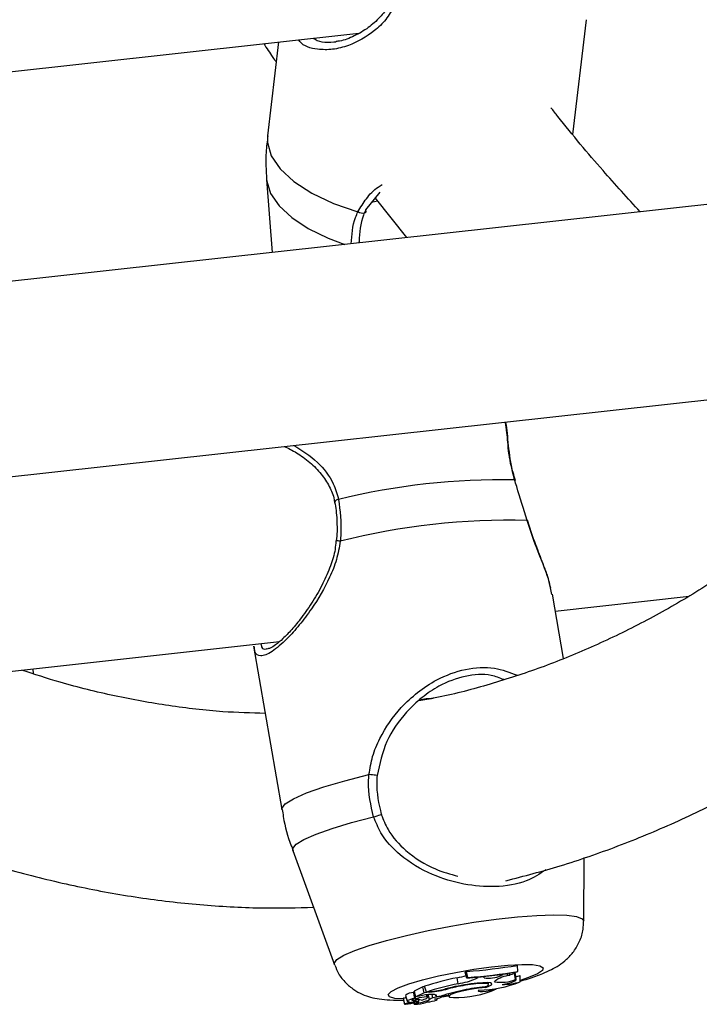
# Model space of a CAD drawing. Units: millimetres. Extents: x 0 to 42, y 0 to 29.8.
# Drawn here: x 29.1 to 29.2, y 22.2 to 22.4 of the extents above; entities that cross this region are included whole.
import ezdxf

# ---------------------------------------------------------------- set-up
doc = ezdxf.new("R2010")
doc.units = ezdxf.units.MM

msp = doc.modelspace()

# ---------------------------------------------------------------- linework, layer by layer
at = {"color": 7, "linetype": 'Continuous', "lineweight": 25}
for p, q in [((29.14478505110894, 22.38672082650554), (29.14704082697169, 22.40564640479349)), ((28.98435224145234, 22.38961916469606), (29.10950020760723, 22.40344814777757)), ((29.09625053380104, 22.40198410334486), (29.09440834248331, 22.38652851886988)), ((29.09426046804018, 22.37930762462994), (29.09519817022369, 22.36727579290914)), ((29.11296457590375, 22.37722514738583), (29.11059887264075, 22.37428266661759)), ((29.17770007895209, 22.37639232196366), (29.03560117181805, 22.36069024191366)), ((29.11255640649906, 22.37573964304089), (29.11159372569575, 22.37552013734865)), ((29.11216528382308, 22.37623102690763), (29.11734485481955, 22.36972286821161)), ((29.032229050217, 22.32812278739304), (29.17553449636087, 22.34395819128413)), ((29.14127983738995, 22.3109205921719), (29.14106833745673, 22.31198429244957)), ((29.14322436412417, 22.3003740501597), (29.14138764907405, 22.31093951983125)), ((29.14186712057371, 22.30818076275878), (29.16391821423398, 22.31061743201139)), ((29.00347974073506, 22.29288881041403), (29.09639711773898, 22.30315627918755)), ((29.09212637606838, 22.30237603598808), (29.09680262281384, 22.2754761922445)), ((29.05582872146568, 22.29782827255503), (29.05577345037257, 22.29866721509047)), ((29.09860090361902, 22.26872184401979), (29.1054450465661, 22.24987877017983)), ((29.14656728919807, 22.25702736147263), (29.14661077361778, 22.26752976007749)), ((29.12725417896148, 22.24875733440964), (29.12702297963957, 22.24863870180947)), ((29.1272989130771, 22.24768569283581), (29.12702297963957, 22.24863870180947)), ((29.12746216905681, 22.2477693528941), (29.12725417896148, 22.24875733440964)), ((29.13328354815736, 22.24825573856311), (29.13326573595789, 22.24833665510316)), ((29.13405641001311, 22.24836838299775), (29.13328354815736, 22.24825573856311)), ((29.13437955664916, 22.24813684189949), (29.13436896092254, 22.24850215142713)), ((29.13530182523608, 22.24745334639936), (29.13516331005409, 22.2484607542248)), ((29.13540229336458, 22.24737326907119), (29.13531872011707, 22.24836360368889)), ((29.13553023439433, 22.24867737750955), (29.13569122284733, 22.24875977278938)), ((29.13569122284733, 22.24875977278938), (29.13564779254898, 22.2497681358734)), ((29.12587031302787, 22.24674044155773), (29.12568085835488, 22.2477248323978)), ((29.12746216905681, 22.2477693528941), (29.1272989130771, 22.24768569283581)), ((29.1288212544885, 22.24757842906515), (29.12916552638166, 22.24775277757151)), ((29.12916552638166, 22.24775277757151), (29.12914572792173, 22.24784312626201)), ((29.13014343865487, 22.24785627912448), (29.12916552638166, 22.24775277757151)), ((29.13011979707444, 22.24772481449062), (29.13014343865487, 22.24785627912448)), ((29.13014343865487, 22.24785627912448), (29.13013598908049, 22.2479453259986)), ((29.13086829886817, 22.24661331137679), (29.13084284393697, 22.24691437217492)), ((29.13185645875005, 22.24706085375824), (29.1318977366245, 22.24716588075215)), ((29.13288497289526, 22.24809039327456), (29.13328354815736, 22.24825573856311)), ((29.13608862619567, 22.24705735888579), (29.13608020084021, 22.24809998016149)), ((29.11867436969041, 22.24443591416455), (29.11860071876504, 22.24530859019592)), ((29.12001015675084, 22.24622795327569), (29.11860870868847, 22.2455095629231)), ((29.12022583435044, 22.24524405077192), (29.11889631118719, 22.24456249293534)), ((29.12031796943391, 22.24626196690385), (29.12001015675084, 22.24622795327569)), ((29.12022583435044, 22.24524405077192), (29.12001015675084, 22.24622795327569)), ((29.12120129707847, 22.24535184043863), (29.12022583435044, 22.24524405077192)), ((29.12061489076035, 22.24537547009207), (29.12029799683139, 22.24632130342812)), ((29.12122184534668, 22.24544253921803), (29.12061489076035, 22.24537547009207)), ((29.12419781338703, 22.24589225856097), (29.12417516918229, 22.24599458914544)), ((29.12418249209339, 22.24506703792979), (29.12429679578807, 22.24463904960628)), ((29.13041320248279, 22.24613352064401), (29.13038664580224, 22.24627674516579)), ((29.11676965308831, 22.24435979901847), (29.11702560792077, 22.2433993314304)), ((29.1182802729612, 22.24369537036956), (29.11705162738222, 22.24340073680606)), ((29.11712994201639, 22.24341941402476), (29.11714534750807, 22.2433615318488)), ((29.11717278762536, 22.24337208547189), (29.1171611239044, 22.24342688083858)), ((29.11717214136749, 22.2448110964682), (29.11742809619995, 22.24385062888013)), ((29.11892546984787, 22.2437927563785), (29.11717278762536, 22.24337208547189)), ((29.11851837914438, 22.24358101984681), (29.11856533998861, 22.24340332531668)), ((29.11859063154287, 22.2439874000368), (29.11856086799952, 22.24427053226649)), ((29.11862796255065, 22.24498446879235), (29.11884231239176, 22.24418051924576)), ((29.11866591079982, 22.24431292904643), (29.11867642734874, 22.24440521435994)), ((29.11889631118719, 22.24456249293534), (29.1187496241979, 22.2449718093994)), ((29.11877564397232, 22.2435392667322), (29.11875672546744, 22.2436324999697)), ((29.11888019477461, 22.24393491378073), (29.11886095166645, 22.24416112261031)), ((29.11892546984787, 22.2437927563785), (29.11886901095734, 22.24406779254933)), ((29.11949409979555, 22.24470127969651), (29.11889631118719, 22.24456249293534)), ((29.11937858147276, 22.24382298912716), (29.11935325254391, 22.24412329720612)), ((29.12072853246537, 22.24453838652882), (29.120695057789, 22.24492404312986)), ((29.12079454722846, 22.24447799347016), (29.1207560646797, 22.24493576736228)), ((29.12112445615174, 22.24411577801875), (29.1209044871189, 22.24494892109107)), ((29.12168312249912, 22.24440875448494), (29.12154439257259, 22.24498042951722)), ((29.12221644180046, 22.24463684215837), (29.12214627808616, 22.24488459297174)), ((29.12221644180046, 22.24463684215837), (29.12310389611347, 22.24473490680182)), ((29.12243032508492, 22.24415575977902), (29.12241765066638, 22.24431022620121)), ((29.123104808444, 22.24457127408012), (29.12309130481957, 22.24473354832123)), ((29.12316294043776, 22.24457363999225), (29.12427205570156, 22.24473127103748))]:
    msp.add_line(p, q, dxfattribs=at)
at = {"color": 8, "linetype": 'Continuous', "lineweight": 25}
for p, q in [((29.12120129707847, 22.24535184043863), (29.12118934918589, 22.24543884628843)), ((29.12425409735648, 22.24479899839219), (29.12309823871405, 22.24464833672752))]:
    msp.add_line(p, q, dxfattribs=at)
at = {"color": 8, "linetype": 'Continuous', "lineweight": 25, "flags": 128}
for points in [[(29.09440834248331, 22.38652851886988), (29.0943963836423, 22.38538920366202), (29.09503202010226, 22.38321755405204), (29.09650232976747, 22.38105776168668), (29.09875734228357, 22.37898491284056), (29.10171848188715, 22.37707023379605), (29.1052842393909, 22.37537975944784), (29.10933144872126, 22.37397185626608)], [(29.09426046804018, 22.37930762462994), (29.09428837321705, 22.37903498760374), (29.09493221235181, 22.37700196327897), (29.09632370539752, 22.37498281257509), (29.09841840140682, 22.37304113352362), (29.10115016431855, 22.37123882699215), (29.1044325066744, 22.36963314742054), (29.10716546474717, 22.36859815140251)], [(29.10959415494407, 22.36886656811491), (29.1095897425249, 22.36889415810774), (29.10951012415525, 22.3690575368176)], [(29.09680262281384, 22.2754761922445), (29.09680247540825, 22.27564629386812), (29.09733732336417, 22.27638817996804), (29.09870325116042, 22.27724612407366), (29.10085387560556, 22.27819101456996), (29.10371422670509, 22.27918987123533), (29.10718627687172, 22.28020828331998), (29.11115009253485, 22.2812112307985)], [(29.09860090361902, 22.26872184401979), (29.0985910243343, 22.26902436307105), (29.09914027650771, 22.26972586164752), (29.10043364616188, 22.27053034613309), (29.10243108661675, 22.27141286065402), (29.10506826256713, 22.27234507702378), (29.10826211514456, 22.27329750192936), (29.11191117881997, 22.27423974162953)], [(29.1054450465661, 22.24987877017983), (29.10542736934085, 22.25009802613771), (29.10587777306344, 22.25071442474031), (29.10701341859122, 22.25142643148326), (29.10879504069501, 22.2522100487881), (29.11116255383241, 22.25303829001569), (29.11403503777998, 22.2538832005949), (29.11731494246448, 22.25471563448259), (29.12089048876898, 22.25550764887412), (29.1246391944664, 22.25623211489332), (29.1284346509509, 22.25686443246489), (29.13214655348798, 22.25738271343496), (29.13564911499009, 22.25776975019826), (29.13882311223488, 22.2580123684622), (29.14155978771624, 22.2581018584055), (29.14376660712766, 22.25803548423152), (29.14536794990555, 22.2578155215779), (29.14630984790795, 22.25744960136778), (29.14656728919807, 22.25702736147263)], [(29.11691497871739, 22.24422684143671), (29.11541072690534, 22.24433468950846), (29.11452572126054, 22.24459055845443), (29.11431994733438, 22.24498032921432), (29.11480401988967, 22.24548294845502), (29.11595156114975, 22.2460712306406), (29.11770070047854, 22.24671364110241), (29.11995743073835, 22.24737528816694), (29.12260056539607, 22.24802102036082), (29.12548647324538, 22.24861538612631), (29.12846028371452, 22.24912681625913), (29.13136180512722, 22.24952758442297), (29.13403417899529, 22.24979611017516), (29.13633360801822, 22.24991790770992), (29.13813606595436, 22.24988622588493), (29.1393441551378, 22.24970311714635), (29.13989325241196, 22.24937805837726), (29.13975352421135, 22.24892904130688), (29.13893196521984, 22.24837973433987), (29.13893196521984, 22.24837973433987)], [(29.13893196521984, 22.24837973433987), (29.13747396826923, 22.24776033332433), (29.13609203558654, 22.24729524165546)]]:
    msp.add_lwpolyline(points, dxfattribs=at)
at = {"color": 7, "linetype": 'Continuous', "lineweight": 25, "flags": 128}
for points in [[(29.11059887264075, 22.37428266661759), (29.11065906021166, 22.37410098826192), (29.11063769231345, 22.37394188290268), (29.11053665298938, 22.37381902654644), (29.11036451267643, 22.37374320551571), (29.1101367133483, 22.37372105625974), (29.10987304230667, 22.37375449455177), (29.10959657344236, 22.37384045978384), (29.10933144872126, 22.37397185626608)], [(29.13528520047693, 22.32968434802047), (29.13526641579249, 22.32973104360781), (29.13516636595908, 22.32978546550027)], [(29.13720761709923, 22.32309602670854), (29.13726988961469, 22.32315064106007), (29.13726837541913, 22.32317135372888)], [(29.11248625187192, 22.28106201545495), (29.11255394166224, 22.281062726635), (29.11253473898083, 22.28107135366631), (29.11242989714252, 22.28108726538103), (29.11224958028515, 22.28110898871089), (29.11200826401426, 22.28113428042037), (29.11172817830503, 22.28116143079856), (29.11143338876681, 22.28118782876307), (29.11115009253485, 22.2812112307985)], [(29.11191117881997, 22.27423974162953), (29.11218808451596, 22.27433172842432), (29.11247692980688, 22.27442593926621), (29.11275029175044, 22.27451398924885), (29.11298403130032, 22.27458782476022), (29.11315512364905, 22.27464017924065), (29.1132487853095, 22.27466665743988), (29.11325658278943, 22.27466493934327), (29.11317655118935, 22.27463452813707)], [(29.13405641001311, 22.24836838299775), (29.13397103400163, 22.24831763336531), (29.13392145898741, 22.24827178458478), (29.13390875867534, 22.24823146251665), (29.13393262900787, 22.24819741647965), (29.13399351516737, 22.2481705461627), (29.13408954231262, 22.24815135078715), (29.1342191195342, 22.24813998382519), (29.13437955664916, 22.24813684189949)], [(29.13438385564438, 22.24823529984276), (29.13474604243965, 22.24832750400444), (29.13516331005409, 22.2484607542248)], [(29.13531872011707, 22.24836360368889), (29.13529828568594, 22.24840331947831), (29.13516331005409, 22.2484607542248)], [(29.13028204891656, 22.24622028381166), (29.13068936086024, 22.24641330844442), (29.13086321631858, 22.24657749486145), (29.13079107979303, 22.24670173359834), (29.13047898065674, 22.24677785096755), (29.12994646981778, 22.24680060338492), (29.12922953181164, 22.24676894385482), (29.12837542967118, 22.24668469645835), (29.12744015618735, 22.24655338474613)], [(29.13041320248279, 22.24613352064401), (29.13102253163177, 22.24637122982473), (29.13136830732748, 22.2465818855622), (29.1314262227364, 22.24675125540239), (29.13119224932719, 22.24686756667509), (29.13068281400581, 22.24692297603842), (29.12993303787271, 22.24691332172383), (29.12899409445273, 22.24683965504793), (29.12793066124188, 22.24670673689833)], [(29.13312834098289, 22.24661756652316), (29.13367056597781, 22.24672727366362), (29.13417348933288, 22.24684668614711), (29.13461403048885, 22.24697013254788), (29.13497126705751, 22.24709200542378), (29.13522775388676, 22.24720618494511), (29.13537211476914, 22.2473074708799), (29.13539736818572, 22.24739134606775), (29.13530182523608, 22.24745334639936)], [(29.11870972963285, 22.24523793033552), (29.1186448352675, 22.24520584091494), (29.11861119408225, 22.24518349162395)], [(29.13041320248279, 22.24613352064401), (29.12920500770235, 22.24601640908223), (29.12785633036322, 22.24580897945909), (29.12653827536074, 22.24553758398398), (29.1254193975727, 22.24523691239966), (29.12464162518096, 22.24494510732568), (29.1243039682483, 22.2446991419147), (29.12444987910456, 22.24453077876754), (29.12506019880847, 22.24446109160404)], [(29.12929428972244, 22.24569567793238), (29.1291448474508, 22.24558555813106), (29.1292033439239, 22.24550837329721), (29.12946373312269, 22.2454735905848), (29.12989510937906, 22.24548522915131), (29.13044684178121, 22.24554185800287), (29.13105475475504, 22.2456368038587), (29.13164747609895, 22.2457589415346), (29.13215559984138, 22.24589410146391)], [(29.11703396464014, 22.24340334923443), (29.11725144984462, 22.24346097449351), (29.11744006867545, 22.2435186663594), (29.11759241467708, 22.24357482155342), (29.11770393827111, 22.24362756012332), (29.11777131879347, 22.24367494757286), (29.11779166987825, 22.24371555988223), (29.117764864165, 22.24374795596438), (29.11769099560302, 22.24377128665146)], [(29.11866591079982, 22.24431292904643), (29.11829882115273, 22.24422678283673), (29.11797789046349, 22.24413743458691), (29.11771997257593, 22.24404928058377), (29.11753788924018, 22.24396700630299), (29.11744133152402, 22.24389452619036), (29.11743557871901, 22.24383600537419), (29.11752023749978, 22.24379409447256), (29.11769099560302, 22.24377128665146)], [(29.11866591079982, 22.24431292904643), (29.11848315644934, 22.24424817696725), (29.11834491897061, 22.24418694010108), (29.11825573341779, 22.24413108795722), (29.1182192677671, 22.24408239423196), (29.1182355921999, 22.24404277223934), (29.1183045548286, 22.24401308080427), (29.11842437172108, 22.24399441993847), (29.11859063154287, 22.2439874000368)], [(29.1182802729612, 22.24369537036956), (29.11848949915785, 22.24374998688467), (29.11866261829946, 22.24380465282105), (29.11878905967611, 22.24385663232912), (29.11886271609034, 22.2439029320911), (29.11887873482623, 22.24394095532946), (29.11883644758945, 22.24396863706033), (29.11873874878798, 22.24398446614402), (29.11859063154287, 22.2439874000368)], [(29.11877564397232, 22.2435392667322), (29.1185852238037, 22.24344347674976), (29.11859645624434, 22.24337624554442), (29.11880662470249, 22.24335000784063), (29.11917812648393, 22.24336915678647), (29.11964358542735, 22.24343058346897), (29.1201196616151, 22.24352299340203), (29.12051957862695, 22.24362967125355), (29.12077195433799, 22.24373149062867)], [(29.12072853246537, 22.24453838652882), (29.12055303372181, 22.24456088574176), (29.12024167090088, 22.24454505837257), (29.11985071152099, 22.24449402938858), (29.11945005503266, 22.24441648555631), (29.11911220299875, 22.24432674083915), (29.11889743466443, 22.24424093491225), (29.11884481731465, 22.24417452548168), (29.11896377421148, 22.24413911103399)], [(29.11935151751624, 22.24379837550296), (29.11937620855214, 22.2438162873564), (29.1193736150804, 22.24383013079634), (29.11934311478273, 22.24383819663701), (29.11928759722397, 22.24384051036879), (29.11921146329611, 22.24383643209665), (29.11912076197746, 22.24382667636914), (29.11902284406569, 22.24381160364145), (29.11892546984787, 22.2437927563785)], [(29.11975266972528, 22.24403544600779), (29.1200314332956, 22.244111139926), (29.12027532296571, 22.24418686109308), (29.12047730924187, 22.24426061740978), (29.12063276812163, 22.24433056338098), (29.12073787717993, 22.24439474818963), (29.1207892393664, 22.24445196708724), (29.12078615309779, 22.24450010183245), (29.12072853246537, 22.24453838652882)], [(29.12077195433799, 22.24373149062867), (29.12116903608019, 22.2437804487079), (29.12158620006112, 22.24385493762872), (29.12196541259506, 22.24394473844727), (29.12225313423782, 22.24403707196813), (29.12240961500518, 22.24411928224621), (29.12241227417823, 22.24417960356543), (29.12226101848692, 22.24420964471676), (29.12197728108275, 22.24420514235308)], [(29.12221644180046, 22.24463684215837), (29.12228326334356, 22.24470952578546), (29.12230415140071, 22.24477501270147), (29.12227860845207, 22.24483265890961), (29.12220710873071, 22.24488140484188), (29.12209061462353, 22.24492137085452), (29.12193025445328, 22.24495167463533), (29.12172768387083, 22.24497190127716), (29.12148603976126, 22.24498215889093)], [(29.12284398514437, 22.24443933579161), (29.12303356444324, 22.24450973181978), (29.12310461454216, 22.24456754090949), (29.12304571221834, 22.24460379598688), (29.12286526372808, 22.24461212889015), (29.12259286275777, 22.24459179352893), (29.12227108659797, 22.24454574567734), (29.12195131868216, 22.24448123092641), (29.12168312249912, 22.24440875448494)], [(29.11703396464014, 22.24340334923443), (29.11702907939369, 22.24340182181694), (29.11702620951356, 22.24340037299707), (29.11702565617644, 22.24339909479552), (29.1170272629712, 22.24339850538212), (29.11703127449735, 22.24339826005052), (29.11703699189013, 22.24339864802903), (29.11704407116004, 22.24339934849048), (29.11705162738222, 22.24340073680606)], [(29.11717278762536, 22.24337208547189), (29.11716217062131, 22.24336955101418), (29.11715348351662, 22.24336668896992), (29.11714750868071, 22.24336431158556), (29.11714507310019, 22.24336205314695), (29.11714611687451, 22.24336061860177), (29.11715054409426, 22.24335957226572), (29.11715819562686, 22.2433596650293), (29.11716797476229, 22.24336019584589)]]:
    msp.add_lwpolyline(points, dxfattribs=at)
at = {"color": 7, "linetype": 'Continuous', "lineweight": 25}
for centre, radius, start, end in [((29.13296702217546, 22.2167516026147), 0.1130552576040236, 88.88531441409974, 103.7260104238852), ((29.13422286590648, 22.2090823052922), 0.114052783442079, 88.50040334583609, 104.1109214921532), ((29.11976555893017, 22.34629757421807), 0.09782728562041845, 274.390252366995, 279.3433094770295), ((29.11976986245825, 22.34483661385804), 0.0974422293396835, 274.4314792659498, 279.3079456735752), ((29.11980525620207, 22.34606935387644), 0.09859776116927793, 274.453964731629, 279.2718493858618), ((29.1369510641621, 22.19347692963194), 0.05540624958821647, 101.736459509165, 107.4914199667553), ((29.13717306985282, 22.19242277490806), 0.05548117898989852, 101.7547175500516, 107.3643368560285), ((29.13208907280757, 22.21459167935049), 0.03238316395984397, 97.37788159269293, 104.8928425029215), ((29.12148496407315, 22.26965508668702), 0.02232804474228101, 280.8314437957365, 284.8360462158361), ((29.12374228247997, 22.25984902940575), 0.01328019538191918, 279.2208795735816, 292.4853433223953), ((29.12900229313117, 22.26478422770626), 0.01909078297187592, 270.8763823212638, 291.7891082758844), ((29.13089237385516, 22.25252162444493), 0.004858627441978496, 260.8504854191644, 294.2120985197812), ((29.13290182409612, 22.25320271061527), 0.006230184135242394, 260.3406245741074, 292.6574945519724), ((29.13504747015289, 22.24277232323182), 0.005405938307486545, 97.09713276362005, 125.6366711584138), ((29.13296648605374, 22.25788990798761), 0.01127350340885389, 270.8226300748358, 286.077955685195), ((29.13356399382073, 22.25594266128829), 0.008236440069690659, 282.5789999107133, 287.7880619023531), ((29.1186157626815, 22.2429569665386), 0.00234985963286006, 92.57494822052448, 127.9042432766225), ((29.11856290980182, 22.24514339446499), 0.0001694672452695679, 77.10853887392976, 108.1241535070523), ((29.11864708258671, 22.268092244099), 0.02288339944820815, 276.4086329174115, 284.0380274054592), ((29.1188391443398, 22.26658593971529), 0.02127723310667936, 276.4296736630536, 283.3892328779855), ((29.13294747841171, 22.21440367267613), 0.03188855399747288, 101.2127594534379, 107.980121259495), ((29.13252018263356, 22.21335832304739), 0.03358152453176328, 98.7007896600281, 104.3488933195716), ((29.1254911101234, 22.26061005791416), 0.0161547144031302, 268.4715094443368, 294.3645866257057), ((29.13282942828472, 22.2175299791166), 0.02880317213677688, 95.07392134946704, 102.1917454101364), ((29.11682228504344, 22.24430878833686), 7.329537734139304e-05, 92.30309104034413, 135.8962002199669), ((29.11577830378383, 22.24878290480141), 0.004522333795896041, 283.3087764820842, 289.0332008248588), ((29.11464957832053, 22.26299823345652), 0.01979885960944397, 277.307766838525, 282.493799915847), ((29.11830745969923, 22.25051973524269), 0.006996151594954023, 273.8371159899541, 293.7439119695788), ((29.11854596028459, 22.24565150214103), 0.002020643657395499, 281.0354413573246, 293.4946650587769), ((29.1191008613765, 22.24212875283674), 0.002015026791897282, 71.12686450372027, 93.90098417331636), ((29.12166842165631, 22.23648507969247), 0.008499036301868197, 91.22961176372105, 104.8228655769695), ((29.12212879591183, 22.24287977711638), 0.00159260685179228, 106.2505923628251, 129.0963446557813), ((29.12049224551041, 22.25142181597698), 0.007367883606909664, 281.6279201712545, 288.6138224094892)]:
    msp.add_arc(centre, radius, start, end, dxfattribs=at)
at = {"color": 8, "linetype": 'Continuous', "lineweight": 25}
for centre, radius, start, end in [((29.1061604672468, 22.32585840770064), 0.0007200177518308803, 91.52032088924486, 157.8413328592648), ((29.10601691223637, 22.31755550699949), 0.002175178886937763, 79.40612048908483, 96.8511887429164)]:
    msp.add_arc(centre, radius, start, end, dxfattribs=at)
for points, knots in [([(29.11535259593268, 22.40790492962015), (29.11490157984062, 22.40713497225637), (29.11399832420201, 22.40559296889425), (29.11145251560938, 22.40319063852987), (29.10837931216405, 22.40146394212547), (29.10512320771266, 22.40064562134589), (29.10233466159889, 22.40072301854835), (29.10028508271337, 22.40123312756295), (29.09961327201419, 22.40224919876835), (29.09954769675374, 22.40234837720359)], [0, 0, 0, 0, 0.1208335250251739, 0.241994830637949, 0.4835436529476417, 0.6287132727466225, 0.7736727404465664, 0.9779082574768552, 1, 1, 1, 1]), ([(29.10190661819561, 22.40260897845102), (29.10238228560089, 22.40235261786276), (29.10337832857206, 22.40181580125691), (29.10467803647956, 22.40195045612819), (29.10535705963159, 22.40202080560795)], [0, 0, 0, 0, 0.4775571125523641, 1, 1, 1, 1]), ([(29.10933144872126, 22.37397185626608), (29.10977409911236, 22.37471289974802), (29.11067641595601, 22.37622347339504), (29.11204649195219, 22.3777081242405), (29.11310089768228, 22.3783444516599), (29.11332377565026, 22.37847895715257)], [0, 0, 0, 0, 0.4316337077216545, 0.8798599811474465, 0.9999999999999999, 0.9999999999999999, 0.9999999999999999, 0.9999999999999999]), ([(29.10823326741419, 22.36871619344956), (29.10832677722693, 22.37018916475691), (29.10844104909083, 22.37198918094589), (29.10919454590932, 22.37366701132094), (29.10933144872126, 22.37397185626608)], [0, 0, 0, 0, 0.8183100331946748, 0.9999999999999999, 0.9999999999999999, 0.9999999999999999, 0.9999999999999999]), ([(29.13516636595908, 22.32978546550027), (29.13479004470493, 22.33126642393838), (29.13440427187258, 22.33278457770984), (29.13406249126913, 22.335402081788), (29.1339675887978, 22.33754215409999), (29.13373571176201, 22.33874350410291), (29.13363830200921, 22.33924818196554)], [0, 0, 0, 0, 0.3577913928150621, 0.3667775802640631, 0.7339881495091578, 1, 1, 1, 1]), ([(29.09874218097045, 22.33547262565926), (29.10008191738908, 22.33464568079151), (29.10255243833863, 22.33312076544884), (29.10520710580839, 22.32979497998152), (29.10588819877884, 22.32744986265664), (29.10614136410191, 22.32657817199039)], [0, 0, 0, 0, 0.4267353467001366, 0.7869149478063041, 1, 1, 1, 1]), ([(29.14106833745673, 22.31198429244957), (29.14101252459954, 22.31230065826728), (29.14072264138139, 22.3139438126581), (29.13909326481324, 22.31757203613357), (29.13780788260963, 22.32133755348085), (29.13720761709923, 22.32309602670854)], [0, 0, 0, 0, 0.1127614152211255, 0.5856650882165172, 0.9999999999999999, 0.9999999999999999, 0.9999999999999999, 0.9999999999999999]), ([(29.10641681093483, 22.31969360994863), (29.10623867128345, 22.31866797323615), (29.10588191800476, 22.31661397090106), (29.10432049971764, 22.31276050450691), (29.10214178351496, 22.30907864195648), (29.09966433622186, 22.30580734858306), (29.0973755612181, 22.30325815988023), (29.0950355851278, 22.30125010858815), (29.09322348278556, 22.30060208396002), (29.09234209106468, 22.30105589616092), (29.09225962959889, 22.30207944197907), (29.09223419123305, 22.30239519349669)], [0, 0, 0, 0, 0.0823719437605656, 0.1649630544337359, 0.3296194959824411, 0.4285746866319748, 0.5273910842110581, 0.6666104372215236, 0.8063679063285503, 0.9402668387176553, 1, 1, 1, 1]), ([(29.09333831666313, 22.30281812988889), (29.09334304296966, 22.30275777488174), (29.09339714323261, 22.30206691369034), (29.0937027126416, 22.30172414426991), (29.09431000186983, 22.30197055603872), (29.09437289604791, 22.30199607578277)], [0, 0, 0, 0, 0.07902933744308602, 0.904619265134524, 1, 1, 1, 1]), ([(29.11115009253485, 22.2812112307985), (29.11131466221313, 22.28222057922434), (29.1116501547992, 22.28427824207674), (29.11326788404204, 22.28812338058669), (29.11578744612955, 22.29173940735498), (29.11914751523403, 22.29485787975347), (29.12268827289427, 22.29719421589338), (29.12707363708582, 22.29880890314539), (29.13177402345073, 22.29907340893655), (29.13435920837847, 22.29805500018937), (29.13557142118381, 22.29757746060946)], [0, 0, 0, 0, 0.08703312786132998, 0.1774261786562118, 0.354522494605231, 0.4589637132687176, 0.5672409285588738, 0.7169801403673175, 0.867289842854826, 1, 1, 1, 1]), ([(29.14033221438936, 22.26553344735756), (29.1393152831652, 22.26484922644332), (29.13705280760213, 22.26332696705996), (29.13217569059638, 22.26255325921243), (29.12673113301604, 22.26298565421305), (29.1212418494574, 22.26466815534827), (29.1164970049077, 22.26748638721967), (29.11327095028145, 22.27093910376275), (29.11227964647266, 22.27334534259144), (29.11191117881997, 22.27423974162953)], [0, 0, 0, 0, 0.1358973695861057, 0.3023454000304923, 0.4509888982016225, 0.6041724932964161, 0.7807002762578971, 0.9184862867185657, 1, 1, 1, 1])]:
    msp.add_open_spline(points, degree=3, knots=knots, dxfattribs=at)
at = {"color": 7, "linetype": 'Continuous', "lineweight": 25}
for points, knots in [([(29.11470569686432, 22.40876696168119), (29.11454647402665, 22.40839990211864), (29.11406710867993, 22.40729481168655), (29.11270194639692, 22.40571600948574), (29.11074060165592, 22.40402741685629), (29.10842622128474, 22.40277395575664), (29.10666556149678, 22.40211955321631), (29.10581537000227, 22.40206962398555), (29.10571655080057, 22.40206382062624)], [0, 0, 0, 0, 0.09428446049725546, 0.2838581685941341, 0.4962813837634009, 0.7300978743349344, 0.9686288174284742, 1, 1, 1, 1]), ([(29.09379644788194, 22.40171272921334), (29.09429265050699, 22.40094532501931), (29.09497129211581, 22.39989576907067), (29.09566604531178, 22.39891329652661), (29.09585281556782, 22.39864917877993)], [0, 0, 0, 0, 0.7311703535427286, 1, 1, 1, 1]), ([(29.10535705963159, 22.40202080560795), (29.10546039585818, 22.40201035688768), (29.10558289017168, 22.40199797102012), (29.10571604920651, 22.40203606625208), (29.10573687525376, 22.40204202433898)], [0, 0, 0, 0, 0.8436001936904374, 1, 1, 1, 1]), ([(29.15585498216032, 22.37397842697929), (29.15381453810185, 22.37623079395358), (29.14927430981426, 22.3812425756823), (29.14437456007908, 22.38702675321958), (29.14153272429126, 22.39066687888219), (29.14116131353221, 22.39114262130234)], [0, 0, 0, 0, 0.4150573766165835, 0.9235515350042864, 1, 1, 1, 1]), ([(29.09448717026623, 22.38651331196474), (29.09436456434055, 22.38561566331408), (29.09403784368835, 22.38322360639703), (29.09418351511776, 22.38081137263054), (29.09427452155942, 22.37930435912453)], [0, 0, 0, 0, 0.3752622457502323, 1, 1, 1, 1]), ([(29.11059887264075, 22.37428266661759), (29.11047295067297, 22.37400339071531), (29.10972256836472, 22.37233915611128), (29.10960661736739, 22.37054806455423), (29.10951012415525, 22.3690575368176)], [0, 0, 0, 0, 0.1678104166285789, 1, 1, 1, 1]), ([(29.13531917400138, 22.3296920922722), (29.13517755478956, 22.33013141707793), (29.13477487533316, 22.3313805913367), (29.13441607311121, 22.33334680006962), (29.13414096537147, 22.33553186684706), (29.13399201542967, 22.33757897709969), (29.13382533927866, 22.33868317794368), (29.13373974152616, 22.33925024833722)], [0, 0, 0, 0, 0.1069534579215812, 0.3041110012035938, 0.5159925813332964, 0.751434461517215, 1, 1, 1, 1]), ([(29.09719390444511, 22.33530144687041), (29.09786424191832, 22.33498510285318), (29.09926907135185, 22.33432213919041), (29.10139040207439, 22.33277052973047), (29.10327415352589, 22.33088719331585), (29.10461482923055, 22.32878795616191), (29.10534860861373, 22.32718109396463), (29.1054390200933, 22.3262568193994), (29.10545206961867, 22.32612341438879)], [0, 0, 0, 0, 0.2021444279457491, 0.4236350398915625, 0.6269676466590965, 0.80644941670705, 0.9720639098067281, 0.9999999999999999, 0.9999999999999999, 0.9999999999999999, 0.9999999999999999]), ([(29.13720761709923, 22.32309602670854), (29.13663744718226, 22.32498651601028), (29.13595251088723, 22.32725753154372), (29.13527918664741, 22.32942267838708), (29.13516636595908, 22.32978546550027)], [0, 0, 0, 0, 0.832442259377769, 0.9999999999999999, 0.9999999999999999, 0.9999999999999999, 0.9999999999999999]), ([(29.10614136410191, 22.32657817199039), (29.10638034968865, 22.3246898306463), (29.10666750534643, 22.32242087414489), (29.10645282358337, 22.3200853857618), (29.10641681093483, 22.31969360994863)], [0, 0, 0, 0, 0.8322510118228402, 0.9999999999999999, 0.9999999999999999, 0.9999999999999999, 0.9999999999999999]), ([(29.10548359781451, 22.32612644388542), (29.10550734927833, 22.326023946716), (29.10574760188227, 22.32498715959269), (29.10588968079074, 22.32284697526298), (29.10592078558765, 22.32076489783883), (29.10575739560457, 22.31972439623865), (29.10575610908437, 22.31971620340878)], [0, 0, 0, 0, 0.05141020633070224, 0.5200284088983523, 0.9962207404726349, 1, 1, 1, 1]), ([(29.14111120572148, 22.31200588727567), (29.1410220112822, 22.31239080735124), (29.14074068830659, 22.31360486129801), (29.13986629826805, 22.31593934515798), (29.13876641601523, 22.31881590845078), (29.13783610125355, 22.32127028214471), (29.13742769648435, 22.32270286770285), (29.1372919160351, 22.32317915281344)], [0, 0, 0, 0, 0.1256761623087262, 0.3963878491979304, 0.6728354364163704, 0.8912291070781604, 1, 1, 1, 1]), ([(29.10569261471955, 22.31972102043304), (29.10565846593211, 22.31925825154726), (29.1055550871908, 22.3178573097127), (29.10480120989138, 22.3154934977114), (29.10356845173808, 22.31261992371344), (29.10191398622041, 22.30974216778342), (29.10013044371949, 22.30717919694072), (29.09843126584027, 22.30510876989668), (29.09696644846584, 22.30359549955963), (29.09575378768311, 22.30256891172502), (29.09478450080512, 22.30199916457645), (29.09452725588442, 22.3019587125351), (29.09439989001489, 22.30193868411469)], [0, 0, 0, 0, 0.04934065785992654, 0.1493691427059024, 0.2612433497554294, 0.3850812699238059, 0.5136497149852911, 0.6232516338147084, 0.7253663229205395, 0.8209384353343573, 0.9113438981864563, 1, 1, 1, 1]), ([(29.1795628058835, 22.3212291573948), (29.17950600994767, 22.321183671409), (29.17684486272728, 22.31905244664943), (29.17151038540563, 22.31537976377793), (29.16353617698296, 22.31025493655379), (29.15545251231806, 22.30578445058481), (29.14726694976175, 22.30188303042444), (29.13897500570303, 22.29856445104915), (29.13057096134886, 22.29588405425876), (29.12402230432877, 22.29415480600989), (29.12025235500307, 22.29352725682339), (29.11934194329762, 22.29337570886457)], [0, 0, 0, 0, 0.002916703400757464, 0.1366607845064994, 0.2710408590421797, 0.4061751087406486, 0.5421698334382553, 0.6791022901836916, 0.8169980556555699, 0.9558065380039056, 1, 1, 1, 1]), ([(29.09405352135576, 22.2912902291784), (29.09172767457428, 22.29135733105825), (29.08646389661712, 22.29150919376856), (29.07818072298278, 22.29248434121261), (29.06923528048898, 22.2941058701593), (29.06113213140055, 22.29606770778744), (29.05597784395965, 22.29775640720349), (29.0538471590833, 22.29845448358121)], [0, 0, 0, 0, 0.1771388860008519, 0.4008947497785024, 0.6233480409030685, 0.8442992087471118, 1, 1, 1, 1]), ([(29.13338523495623, 22.29687067235652), (29.13270729411402, 22.29714090512932), (29.13079197895648, 22.29790436543968), (29.12697867194331, 22.29762335110998), (29.12303173299796, 22.29614079870515), (29.11980045078214, 22.29395315026756), (29.11674450209757, 22.29101077832802), (29.11374435060189, 22.28680796769459), (29.11290635735911, 22.28298070912145), (29.11248625187192, 22.28106201545495)], [0, 0, 0, 0, 0.08534248725378236, 0.2411091783231822, 0.3967499548420371, 0.5065098032553063, 0.6208008130109289, 0.8098986351427153, 1, 1, 1, 1]), ([(29.11948994931253, 22.29351679362032), (29.11986879347774, 22.29360121484662), (29.12067432235935, 22.29378071803619), (29.1213562823424, 22.29378662219823), (29.12171751321643, 22.29378974960404)], [0, 0, 0, 0, 0.4703048815023297, 1, 1, 1, 1]), ([(29.13373321708245, 22.26371611632836), (29.13672709670094, 22.26449932540729), (29.14293120283309, 22.26612234064788), (29.15221608590747, 22.26935607456482), (29.16161557350997, 22.27323353658673), (29.17091190120757, 22.27773993235248), (29.1800908880688, 22.28289685179), (29.18760095436627, 22.28757096054512), (29.19198590681365, 22.29074536052957), (29.1934113799832, 22.29177730376306)], [0, 0, 0, 0, 0.1443283517848564, 0.2990863115604956, 0.4543399085858907, 0.6102209579676846, 0.7668224334241998, 0.9241979545085829, 1, 1, 1, 1]), ([(29.11191117881997, 22.27423974162953), (29.11146912845443, 22.27616437987373), (29.11093798328609, 22.27847692700388), (29.11111962395403, 22.28081845982481), (29.11115009253485, 22.2812112307985)], [0, 0, 0, 0, 0.8322590355428268, 1, 1, 1, 1]), ([(29.11248625187192, 22.28106201545495), (29.11245789697397, 22.28069986088947), (29.11228891213867, 22.27854155195366), (29.11277337719664, 22.27640913504573), (29.11317655118935, 22.27463452813707)], [0, 0, 0, 0, 0.1677955178129641, 1, 1, 1, 1]), ([(29.09686177786043, 22.27548572922525), (29.09691371594735, 22.27508517423068), (29.09717872268893, 22.27304139903154), (29.09779906166874, 22.27075042667123), (29.09854689876389, 22.2689573470013), (29.09865698461399, 22.26869339553242)], [0, 0, 0, 0, 0.1721025290709105, 0.8781288097788528, 1, 1, 1, 1]), ([(29.11317655118935, 22.27463452813707), (29.1135188938046, 22.27378842031243), (29.11443687838393, 22.27151959983582), (29.11741054408679, 22.26828286796291), (29.12142570031377, 22.26568826913019), (29.12455780470825, 22.26481688481794), (29.12581367853296, 22.2644674875402)], [0, 0, 0, 0, 0.1602224712524378, 0.4296332134069196, 0.7713011357369859, 1, 1, 1, 1]), ([(29.03432048441922, 22.27144757430361), (29.03734073291606, 22.2703104946645), (29.04374801352191, 22.26789824669001), (29.05355976530164, 22.2649851336376), (29.06371958686552, 22.26254848734735), (29.07383572338135, 22.26076610676643), (29.08389431970179, 22.25964133755236), (29.0932897406872, 22.25912005951741), (29.0993062406964, 22.25927508981621), (29.10200711943088, 22.25934468476952)], [0, 0, 0, 0, 0.1342567747502191, 0.2848178982494249, 0.4346128356955127, 0.5836495511890504, 0.7319764662314245, 0.8796810335596588, 1, 1, 1, 1]), ([(29.14122524276824, 22.24906619880401), (29.14164858315576, 22.24929677247351), (29.14247226185383, 22.24974539165916), (29.14375067846754, 22.2507219613597), (29.14497317733933, 22.25203943654896), (29.14594707048511, 22.25373914963712), (29.14651652923552, 22.25545809719911), (29.14650438981617, 22.2565858890543), (29.14649978527831, 22.25701366571577)], [0, 0, 0, 0, 0.1774362424416412, 0.345231538192434, 0.51821655651854, 0.6978216175734719, 0.8853823433739793, 1, 1, 1, 1]), ([(29.10552851613263, 22.24982240923253), (29.10571149958518, 22.24934458984599), (29.10612671829543, 22.24826034126146), (29.10724647504862, 22.24689348679184), (29.10860427915352, 22.2457553962683), (29.11004251960105, 22.24497710484991), (29.11148174692051, 22.24448141512121), (29.11298943099817, 22.24418329495881), (29.11472147850614, 22.24401830797163), (29.11615649181675, 22.24404073715309), (29.11696104270376, 22.24405331224051)], [0, 0, 0, 0, 0.09421303238229647, 0.2137844337853755, 0.3247567492758562, 0.4309782798979714, 0.5382469639847671, 0.656077997988303, 0.8071775712913974, 1, 1, 1, 1]), ([(29.13608759511386, 22.24717306153014), (29.13653468258286, 22.24729924999841), (29.13792169530006, 22.24769072822669), (29.13956531746046, 22.24828063118535), (29.1407575228742, 22.24884484811934), (29.14122524276824, 22.24906619880401)], [0, 0, 0, 0, 0.2242368355689364, 0.6956565866121325, 1, 1, 1, 1]), ([(29.11867642734874, 22.24440521435994), (29.11867630972956, 22.24440611743841), (29.11867572090083, 22.2444106384572), (29.11867330428144, 22.24442952971282), (29.118659579867, 22.24450434635873), (29.11860729413021, 22.24479996513963), (29.11855327385216, 22.24508062553441), (29.11851019242266, 22.24530445353848)], [0, 0, 0, 0, 0.002986256187359458, 0.01494988621562245, 0.06246649830611072, 0.252312558749356, 0.9999999999999999, 0.9999999999999999, 0.9999999999999999, 0.9999999999999999]), ([(29.1187496241979, 22.2449718093994), (29.11874959198718, 22.24497197953215), (29.1187494580192, 22.24497268713317), (29.11874871177367, 22.24497572498999), (29.11874440104024, 22.24498813019278), (29.11873294514594, 22.24503811345076), (29.1186836573202, 22.24521410343878), (29.11864134066481, 22.24538092245724), (29.11860870868847, 22.2455095629231)], [0, 0, 0, 0, 0.000941227877415085, 0.003914671468267483, 0.01761845749536047, 0.07053179678297532, 0.283251851250354, 1, 1, 1, 1]), ([(29.1187496241979, 22.2449718093994), (29.11874769126307, 22.2449849960977), (29.11873450649717, 22.24507494404997), (29.1187159973101, 22.24521016851057), (29.11869222920512, 22.24537703757671), (29.11867949465572, 22.24546709301985), (29.11867312738102, 22.24551212074142)], [0, 0, 0, 0, 0.07330189524230903, 0.5000004724582946, 0.7500002362291474, 1, 1, 1, 1]), ([(29.11703396464014, 22.24340334923443), (29.11703079489136, 22.2434172677024), (29.1170149572461, 22.24348681130787), (29.1169522383105, 22.24377943734684), (29.1168822435521, 22.24409144034749), (29.11682667134681, 22.24434815565079), (29.11681933961755, 22.24438202450829)], [0, 0, 0, 0, 0.04273748800650069, 0.2135377981388609, 0.8962407932203236, 1, 1, 1, 1]), ([(29.11867642734874, 22.24440521435994), (29.11867644105304, 22.24440614416946), (29.11867650713281, 22.24441062754936), (29.11867516356203, 22.24442079354612), (29.11867467038922, 22.24443000368248), (29.11867436620983, 22.2444356843153)], [0, 0, 0, 0, 0.0911332471456998, 0.4394286784176881, 1, 1, 1, 1])]:
    msp.add_open_spline(points, degree=3, knots=knots, dxfattribs=at)

doc.saveas('drawing.dxf')
